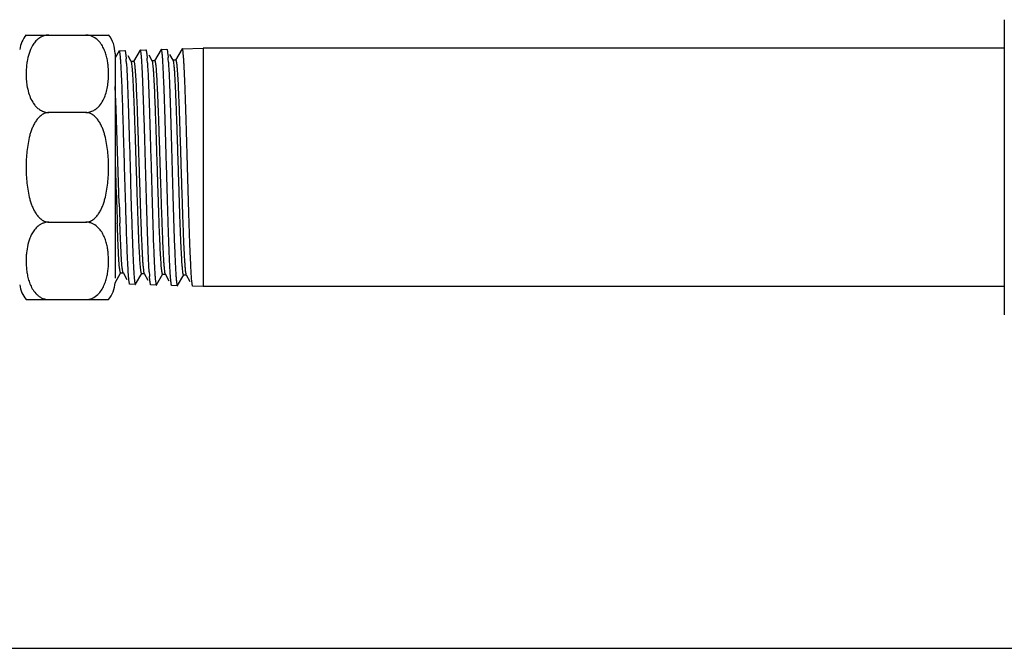
# Model space of a CAD drawing. Units: inches. Extents: x 0 to 8.5, y 0 to 11.
# Drawn here: x 3.3 to 5, y 0 to 1.1 of the extents above; entities that cross this region are included whole.
import ezdxf

# ---------------------------------------------------------------- set-up
doc = ezdxf.new("R2010")
doc.units = ezdxf.units.IN
doc.header["$LTSCALE"] = 0.717037
doc.header["$MEASUREMENT"] = 0
doc.layers.get('0').update_dxf_attribs({"linetype": 'CONTINUOUS'})

msp = doc.modelspace()

# ---------------------------------------------------------------- linework, layer by layer
at = {"color": 7, "linetype": 'Continuous'}
for p, q in [((4.9647, 1.0689), (4.9647, 0.5669)), ((3.3009, 1.0429), (3.4411, 1.0429)), ((3.4592, 1.016), (3.4522, 1.0039)), ((3.4594, 1.0162), (3.4688, 1.0165)), ((3.46, 1.0153), (3.4596, 1.0162)), ((3.4688, 1.0165), (3.4691, 1.0163)), ((3.4704, 1.0085), (3.471, 1.0023)), ((3.4798, 0.9977), (3.4743, 1.0074)), ((3.4949, 1.0171), (3.4837, 0.9977)), ((3.4951, 1.0173), (3.5045, 1.0176)), ((3.5045, 1.0176), (3.5048, 1.0174)), ((3.5061, 1.0096), (3.5067, 1.0034)), ((3.5155, 0.9987), (3.51, 1.0084)), ((3.5306, 1.0182), (3.5194, 0.9987)), ((3.5308, 1.0184), (3.5402, 1.0187)), ((3.5402, 1.0187), (3.5405, 1.0185)), ((3.5418, 1.0106), (3.5424, 1.0044)), ((3.5512, 1), (3.5456, 1.0096)), ((3.5663, 1.0193), (3.5551, 1)), ((3.5665, 1.0196), (3.6022, 1.0207)), ((4.9647, 1.0207), (3.6022, 1.0207)), ((3.6022, 1.0207), (3.6022, 0.6152)), ((3.484, 0.998), (3.4795, 0.998)), ((3.5197, 0.999), (3.5152, 0.999)), ((3.5159, 0.9976), (3.5155, 0.9988)), ((3.5554, 1.0002), (3.5509, 1.0002)), ((3.4539, 0.9167), (3.4522, 0.9552)), ((3.4022, 0.9111), (3.3397, 0.9111)), ((3.4592, 0.7565), (3.4539, 0.9167)), ((3.3397, 0.7247), (3.4022, 0.7247)), ((3.4594, 0.6526), (3.4582, 0.6702)), ((3.4639, 0.6526), (3.4627, 0.6702)), ((3.4521, 0.6216), (3.462, 0.6388)), ((3.46, 0.6463), (3.4594, 0.6526)), ((3.4617, 0.6385), (3.4661, 0.6385)), ((3.4644, 0.6463), (3.4639, 0.6526)), ((3.4658, 0.6388), (3.4724, 0.6273)), ((3.4757, 0.6272), (3.4746, 0.6412)), ((3.4869, 0.619), (3.4977, 0.6376)), ((3.4974, 0.6373), (3.5018, 0.6373)), ((3.5013, 0.6383), (3.5015, 0.6376)), ((3.5015, 0.6376), (3.5081, 0.6262)), ((3.5226, 0.6179), (3.5334, 0.6365)), ((3.537, 0.637), (3.5372, 0.6365)), ((3.5372, 0.6365), (3.5438, 0.6251)), ((3.5471, 0.625), (3.546, 0.6393)), ((3.5114, 0.6261), (3.5108, 0.6323)), ((3.5331, 0.6362), (3.5375, 0.6362)), ((3.5584, 0.6168), (3.5691, 0.6353)), ((3.5688, 0.6351), (3.5732, 0.6351)), ((3.5727, 0.6359), (3.5729, 0.6353)), ((3.5729, 0.6353), (3.5795, 0.6239)), ((3.4773, 0.6191), (3.477, 0.6193)), ((3.4867, 0.6188), (3.4773, 0.6191)), ((3.513, 0.6179), (3.5127, 0.6182)), ((3.5224, 0.6177), (3.513, 0.6179)), ((3.5487, 0.6168), (3.5484, 0.6171)), ((3.5581, 0.6165), (3.5487, 0.6168)), ((3.5844, 0.6157), (3.5841, 0.6159)), ((3.6022, 0.6152), (3.5844, 0.6157)), ((4.9647, 0.6152), (3.6022, 0.6152)), ((3.3009, 0.5929), (3.4411, 0.5929)), ((0, 0), (8.5, 0))]:
    msp.add_line(p, q, dxfattribs=at)
at = {"color": 9, "linetype": 'Continuous'}
msp.add_line((3.4522, 1.0115), (3.4522, 0.6294), dxfattribs=at)
at = {"color": 7, "linetype": 'Continuous'}
for centre, radius, start, end in [((3.3397, 1.0115), 0.05, 141.0063, 172.5), ((3.4022, 1.0115), 0.05, 0, 38.9937), ((2.4126, 0.9295), 1.0516, 3.0156, 3.5302), ((2.9442, 0.962), 0.5283, 3.5253, 4.3781), ((2.9863, 0.9637), 0.5219, 3.4885, 4.3566), ((3.0241, 0.9651), 0.5198, 3.4581, 4.3344), ((3.3073, 0.9772), 0.1338, 2.5868, 4.6085), ((1.2092, 0.8686), 2.2565, 2.3611, 2.9534), ((37.0139, 1.8767), 33.5779, 181.78011, 181.91186), ((12.1017, 1.0448), 8.6517, 181.90945, 182.13104), ((12.1061, 1.0448), 8.6517, 181.90945, 182.13104), ((3.4283, 0.6595), 0.1274, 172.8256, 176.7759), ((3.4386, 0.6588), 0.1377, 176.7413, 182.6039), ((3.3038, 0.6588), 0.1373, 356.7344, 4.5892), ((4.0272, 0.6715), 0.5179, 183.4622, 184.34), ((3.4022, 0.6244), 0.05, 321.0063, 356.7995), ((3.3397, 0.6244), 0.05, 187.5, 218.9937)]:
    msp.add_arc(centre, radius, start, end, dxfattribs=at)
for points, knots in [([(3.3397, 1.0429), (3.3381, 1.0429), (3.3348, 1.0426), (3.3302, 1.0413), (3.3259, 1.0394), (3.3211, 1.0362), (3.3162, 1.0315), (3.3103, 1.0232), (3.3054, 1.0119), (3.3033, 1.0024), (3.3025, 0.9977)], [0, 0, 0, 0, 0.077968, 0.154247, 0.226588, 0.295432, 0.424342, 0.545671, 0.776203, 1, 1, 1, 1]), ([(3.4407, 0.988), (3.4404, 0.9907), (3.4398, 0.9962), (3.4383, 1.0044), (3.436, 1.0126), (3.4328, 1.0206), (3.4283, 1.0283), (3.4221, 1.0355), (3.4149, 1.0403), (3.408, 1.0425), (3.4042, 1.0429), (3.4022, 1.0429)], [0, 0, 0, 0, 0.112694, 0.226011, 0.340481, 0.457034, 0.577367, 0.704632, 0.844214, 0.920806, 1, 1, 1, 1]), ([(3.4621, 0.9942), (3.462, 0.9969), (3.4617, 1.0015), (3.4612, 1.007), (3.4608, 1.0105), (3.4605, 1.0125), (3.4603, 1.0141), (3.4601, 1.015), (3.46, 1.0153)], [0, 0, 0, 0, 0.369598, 0.661004, 0.776445, 0.871452, 0.94596, 1, 1, 1, 1]), ([(3.4691, 1.0163), (3.4692, 1.0161), (3.4693, 1.0158), (3.4696, 1.015), (3.4698, 1.0135), (3.4702, 1.0112), (3.4703, 1.0095), (3.4704, 1.0085)], [0, 0, 0, 0, 0.052654, 0.125464, 0.333289, 0.624842, 1, 1, 1, 1]), ([(3.4957, 1.0164), (3.4956, 1.0166), (3.4955, 1.0168), (3.4954, 1.0171), (3.4953, 1.0173), (3.4951, 1.0173)], [0, 0, 0, 0, 0.388924, 0.679347, 1, 1, 1, 1]), ([(3.4978, 0.9952), (3.4977, 0.9979), (3.4974, 1.0025), (3.4969, 1.0081), (3.4965, 1.0116), (3.4962, 1.0136), (3.496, 1.0152), (3.4958, 1.0161), (3.4957, 1.0164)], [0, 0, 0, 0, 0.369611, 0.661023, 0.776465, 0.871469, 0.945972, 1, 1, 1, 1]), ([(3.5048, 1.0174), (3.5049, 1.0173), (3.505, 1.0169), (3.5052, 1.0161), (3.5055, 1.0146), (3.5059, 1.0123), (3.506, 1.0106), (3.5061, 1.0096)], [0, 0, 0, 0, 0.052339, 0.124976, 0.332726, 0.624456, 1, 1, 1, 1]), ([(3.5314, 1.0175), (3.5313, 1.0177), (3.5313, 1.0179), (3.5311, 1.0182), (3.531, 1.0184), (3.5308, 1.0184)], [0, 0, 0, 0, 0.386952, 0.676356, 1, 1, 1, 1]), ([(3.5335, 0.9962), (3.5334, 0.9989), (3.5331, 1.0036), (3.5326, 1.0091), (3.5322, 1.0127), (3.532, 1.0147), (3.5317, 1.0163), (3.5315, 1.0172), (3.5314, 1.0175)], [0, 0, 0, 0, 0.36965, 0.66108, 0.776515, 0.871504, 0.945986, 1, 1, 1, 1]), ([(3.5405, 1.0185), (3.5406, 1.0184), (3.5407, 1.0181), (3.5409, 1.0173), (3.5412, 1.0158), (3.5415, 1.0134), (3.5417, 1.0116), (3.5418, 1.0106)], [0, 0, 0, 0, 0.050577, 0.12193, 0.328649, 0.621403, 1, 1, 1, 1]), ([(3.5671, 1.0187), (3.567, 1.0188), (3.567, 1.019), (3.5668, 1.0193), (3.5667, 1.0196), (3.5665, 1.0196)], [0, 0, 0, 0, 0.385564, 0.674244, 1, 1, 1, 1]), ([(3.5817, 0.6383), (3.5813, 0.644), (3.5807, 0.6568), (3.5798, 0.6779), (3.5789, 0.7026), (3.578, 0.7303), (3.5771, 0.7602), (3.5762, 0.7916), (3.5753, 0.8237), (3.5744, 0.8556), (3.5735, 0.8866), (3.5726, 0.9158), (3.5717, 0.9424), (3.5709, 0.9627), (3.5703, 0.9772), (3.5698, 0.9866), (3.5694, 0.9948), (3.5689, 1.002), (3.5685, 1.0079), (3.5681, 1.0126), (3.5677, 1.0158), (3.5673, 1.0176), (3.5672, 1.0184), (3.5671, 1.0187)], [0, 0, 0, 0, 0.045043, 0.101042, 0.166561, 0.239915, 0.319232, 0.402463, 0.487477, 0.572083, 0.654106, 0.731433, 0.80208, 0.864215, 0.891589, 0.916261, 0.938058, 0.956854, 0.972537, 0.984996, 0.994155, 0.997491, 1, 1, 1, 1]), ([(3.3025, 0.9977), (3.3023, 0.9967), (3.3017, 0.9924), (3.3013, 0.9881), (3.3011, 0.9848)], [0, 0, 0, 0, 0.250632, 1, 1, 1, 1]), ([(3.4715, 0.9945), (3.4718, 0.9898), (3.4724, 0.9794), (3.4735, 0.955), (3.4748, 0.9187), (3.4763, 0.8702), (3.4778, 0.8178), (3.4792, 0.7653), (3.4807, 0.7168), (3.482, 0.6805), (3.4831, 0.6561), (3.4837, 0.6457), (3.484, 0.641)], [0, 0, 0, 0, 0.03983, 0.088269, 0.207173, 0.347868, 0.49988, 0.651898, 0.792619, 0.911592, 0.96009, 1, 1, 1, 1]), ([(3.4953, 0.6493), (3.4949, 0.6537), (3.4942, 0.664), (3.4933, 0.6815), (3.4923, 0.7028), (3.4914, 0.7273), (3.4905, 0.7545), (3.4895, 0.7834), (3.4886, 0.8133), (3.4876, 0.8433), (3.4867, 0.8726), (3.4857, 0.9004), (3.4848, 0.9258), (3.484, 0.9452), (3.4833, 0.9589), (3.4829, 0.9678), (3.4824, 0.9756), (3.4819, 0.9823), (3.4814, 0.9878), (3.481, 0.9917), (3.4807, 0.9942), (3.4805, 0.9955), (3.4802, 0.9966), (3.4801, 0.9972), (3.48, 0.9974)], [0, 0, 0, 0, 0.037978, 0.088763, 0.150594, 0.221699, 0.300309, 0.384208, 0.470895, 0.557886, 0.64274, 0.723147, 0.796844, 0.861594, 0.889985, 0.915491, 0.937962, 0.957247, 0.97321, 0.985723, 0.990648, 0.994667, 0.997779, 1, 1, 1, 1]), ([(3.484, 0.998), (3.4841, 0.9979), (3.4842, 0.9979), (3.4843, 0.9977), (3.4845, 0.9974), (3.4846, 0.9969), (3.4849, 0.9957), (3.4853, 0.9936), (3.4855, 0.9918), (3.4856, 0.9908)], [0, 0, 0, 0, 0.031055, 0.054319, 0.083991, 0.163966, 0.272591, 0.577775, 1, 1, 1, 1]), ([(3.4856, 0.9908), (3.4858, 0.9891), (3.4861, 0.9854), (3.4868, 0.9763), (3.4877, 0.9622), (3.4886, 0.9422), (3.4896, 0.9184), (3.4905, 0.8917), (3.4915, 0.8628), (3.4924, 0.8326), (3.4934, 0.8019), (3.4944, 0.7717), (3.4953, 0.7429), (3.4963, 0.7163), (3.4971, 0.6958), (3.4978, 0.6812), (3.4983, 0.6716), (3.4987, 0.6631), (3.4992, 0.6558), (3.4997, 0.6496), (3.5002, 0.6448), (3.5006, 0.6415), (3.5009, 0.6395), (3.5011, 0.6387), (3.5012, 0.6384)], [0, 0, 0, 0, 0.014205, 0.031892, 0.077154, 0.134555, 0.202628, 0.2792, 0.36192, 0.448411, 0.536208, 0.622729, 0.705365, 0.781547, 0.849208, 0.879277, 0.906526, 0.930717, 0.951611, 0.969031, 0.982922, 0.993251, 0.997072, 1, 1, 1, 1]), ([(3.5103, 0.6402), (3.51, 0.645), (3.5094, 0.6554), (3.5083, 0.68), (3.5071, 0.7164), (3.5056, 0.7652), (3.5041, 0.8178), (3.5026, 0.8704), (3.5011, 0.9191), (3.4998, 0.9556), (3.4987, 0.9801), (3.4981, 0.9905), (3.4978, 0.9952)], [0, 0, 0, 0, 0.039918, 0.088425, 0.207412, 0.348144, 0.500165, 0.652174, 0.79286, 0.91175, 0.960181, 1, 1, 1, 1]), ([(3.5072, 0.9955), (3.5075, 0.9908), (3.5081, 0.9803), (3.5092, 0.9558), (3.5105, 0.9193), (3.512, 0.8705), (3.5135, 0.8178), (3.515, 0.7651), (3.5164, 0.7163), (3.5177, 0.6797), (3.5188, 0.6552), (3.5194, 0.6447), (3.5197, 0.64)], [0, 0, 0, 0, 0.039829, 0.088269, 0.207174, 0.347869, 0.499881, 0.6519, 0.792622, 0.911595, 0.960092, 1, 1, 1, 1]), ([(3.5313, 0.6446), (3.5312, 0.6463), (3.5308, 0.6502), (3.5301, 0.6596), (3.5293, 0.6739), (3.5284, 0.6942), (3.5274, 0.7179), (3.5265, 0.7446), (3.5255, 0.7733), (3.5246, 0.8033), (3.5236, 0.8337), (3.5227, 0.8636), (3.5217, 0.8923), (3.5208, 0.9188), (3.5199, 0.9424), (3.519, 0.9599), (3.5184, 0.972), (3.5179, 0.9795), (3.5174, 0.9857), (3.517, 0.9908), (3.5165, 0.9946), (3.5161, 0.9968), (3.5159, 0.9976)], [0, 0, 0, 0, 0.014954, 0.033274, 0.079377, 0.137094, 0.205097, 0.281304, 0.363383, 0.449034, 0.535913, 0.621541, 0.703434, 0.779143, 0.846551, 0.903871, 0.92822, 0.949424, 0.967291, 0.981709, 0.992625, 1, 1, 1, 1]), ([(3.5197, 0.999), (3.5198, 0.999), (3.5199, 0.9989), (3.52, 0.9987), (3.5202, 0.9983), (3.5204, 0.9975), (3.5208, 0.9959), (3.5212, 0.9931), (3.5214, 0.9906), (3.5216, 0.9892)], [0, 0, 0, 0, 0.027927, 0.050364, 0.079577, 0.159429, 0.268633, 0.575611, 1, 1, 1, 1]), ([(3.5216, 0.9892), (3.522, 0.985), (3.5227, 0.9752), (3.5236, 0.9583), (3.5245, 0.9374), (3.5255, 0.9131), (3.5264, 0.886), (3.5274, 0.8569), (3.5283, 0.8267), (3.5293, 0.7963), (3.5302, 0.7665), (3.5312, 0.7381), (3.5321, 0.7121), (3.5329, 0.6921), (3.5336, 0.6779), (3.5341, 0.6687), (3.5346, 0.6605), (3.535, 0.6534), (3.5355, 0.6476), (3.536, 0.6429), (3.5364, 0.6398), (3.5367, 0.638), (3.5369, 0.6373), (3.537, 0.637)], [0, 0, 0, 0, 0.035422, 0.083898, 0.143843, 0.213537, 0.291149, 0.374434, 0.460912, 0.548074, 0.633444, 0.714685, 0.789478, 0.855481, 0.884547, 0.910771, 0.934004, 0.954096, 0.970889, 0.984224, 0.993949, 0.997428, 1, 1, 1, 1]), ([(3.546, 0.6393), (3.5457, 0.644), (3.5451, 0.6545), (3.5444, 0.6717), (3.5436, 0.6916), (3.5427, 0.7182), (3.5417, 0.7514), (3.5405, 0.7908), (3.5394, 0.8313), (3.5382, 0.8713), (3.5371, 0.909), (3.536, 0.9429), (3.5348, 0.9716), (3.534, 0.9887), (3.5335, 0.9962)], [0, 0, 0, 0, 0.039919, 0.088425, 0.144597, 0.207412, 0.311471, 0.423437, 0.538618, 0.652174, 0.759348, 0.855635, 0.936986, 1, 1, 1, 1]), ([(3.5429, 0.9965), (3.5432, 0.9917), (3.5438, 0.9812), (3.5449, 0.9565), (3.5462, 0.9198), (3.5477, 0.8708), (3.5492, 0.8178), (3.5506, 0.7648), (3.5521, 0.7157), (3.5534, 0.679), (3.5545, 0.6543), (3.5551, 0.6437), (3.5554, 0.639)], [0, 0, 0, 0, 0.039829, 0.088268, 0.207173, 0.347868, 0.499881, 0.651899, 0.792622, 0.911594, 0.960091, 1, 1, 1, 1]), ([(3.5673, 0.6416), (3.5671, 0.6432), (3.5667, 0.6469), (3.566, 0.6559), (3.5651, 0.6702), (3.5642, 0.6907), (3.5632, 0.7151), (3.5622, 0.7426), (3.5613, 0.7724), (3.5603, 0.8035), (3.5593, 0.8352), (3.5583, 0.8663), (3.5573, 0.8958), (3.5565, 0.9192), (3.5558, 0.9364), (3.5553, 0.948), (3.5548, 0.9587), (3.5543, 0.9682), (3.5539, 0.9766), (3.5534, 0.9837), (3.5529, 0.9896), (3.5524, 0.9937), (3.5521, 0.9963), (3.5519, 0.9978), (3.5516, 0.9989), (3.5514, 0.9995), (3.5513, 0.9997)], [0, 0, 0, 0, 0.013639, 0.030866, 0.075782, 0.133644, 0.202364, 0.27978, 0.363742, 0.451699, 0.540859, 0.628461, 0.711838, 0.788547, 0.823661, 0.856235, 0.885986, 0.912663, 0.936103, 0.956155, 0.972672, 0.985535, 0.99057, 0.994661, 0.997803, 1, 1, 1, 1]), ([(3.5554, 1.0002), (3.5554, 1.0002), (3.5556, 1.0001), (3.5557, 0.9999), (3.5558, 0.9996), (3.556, 0.9991), (3.5562, 0.9983), (3.5564, 0.9973), (3.5567, 0.9955), (3.5569, 0.9941), (3.557, 0.993)], [0, 0, 0, 0, 0.030045, 0.05269, 0.081886, 0.161487, 0.270352, 0.408739, 0.5766, 1, 1, 1, 1]), ([(3.557, 0.993), (3.5572, 0.9913), (3.5575, 0.9876), (3.5582, 0.9784), (3.5591, 0.9641), (3.56, 0.9438), (3.561, 0.9197), (3.5619, 0.8926), (3.5629, 0.8633), (3.5638, 0.8326), (3.5648, 0.8014), (3.5658, 0.7708), (3.5667, 0.7416), (3.5677, 0.7146), (3.5685, 0.6939), (3.5692, 0.679), (3.5697, 0.6693), (3.5702, 0.6608), (3.5707, 0.6534), (3.5711, 0.6473), (3.5716, 0.6424), (3.572, 0.6391), (3.5724, 0.6372), (3.5726, 0.6364), (3.5726, 0.6361)], [0, 0, 0, 0, 0.014095, 0.031701, 0.07692, 0.134487, 0.202682, 0.279346, 0.362218, 0.448949, 0.536974, 0.623651, 0.706313, 0.782541, 0.850288, 0.880338, 0.907488, 0.931477, 0.952136, 0.969387, 0.983159, 0.993384, 0.997146, 1, 1, 1, 1]), ([(3.3011, 0.9848), (3.3009, 0.9809), (3.3008, 0.9731), (3.3013, 0.9653), (3.3018, 0.9614)], [0, 0, 0, 0, 0.499681, 1, 1, 1, 1]), ([(3.4022, 0.9111), (3.4047, 0.9111), (3.4083, 0.9116), (3.4128, 0.9132), (3.4168, 0.9151), (3.4212, 0.9181), (3.4268, 0.9237), (3.4321, 0.9316), (3.4362, 0.9418), (3.4389, 0.9521), (3.4405, 0.9625), (3.4412, 0.9729), (3.4411, 0.9798), (3.441, 0.9833)], [0, 0, 0, 0, 0.080579, 0.11958, 0.156976, 0.227782, 0.294287, 0.419161, 0.538434, 0.655065, 0.77045, 0.885292, 1, 1, 1, 1]), ([(3.3018, 0.9614), (3.3019, 0.96), (3.3027, 0.9544), (3.3039, 0.9488), (3.3051, 0.9447)], [0, 0, 0, 0, 0.248733, 1, 1, 1, 1]), ([(3.4746, 0.6412), (3.4743, 0.6453), (3.4738, 0.6541), (3.4729, 0.6745), (3.4718, 0.7048), (3.4705, 0.7454), (3.4692, 0.7901), (3.4678, 0.8363), (3.4665, 0.8815), (3.4652, 0.9232), (3.4643, 0.9494), (3.4638, 0.9615)], [0, 0, 0, 0, 0.037709, 0.082673, 0.191686, 0.320929, 0.463138, 0.610304, 0.754132, 0.886518, 1, 1, 1, 1]), ([(3.3051, 0.9447), (3.3062, 0.941), (3.3089, 0.9337), (3.3141, 0.9251), (3.319, 0.9198), (3.3224, 0.917), (3.3253, 0.9151), (3.3285, 0.9134), (3.332, 0.9121), (3.3358, 0.9113), (3.3384, 0.9111), (3.3397, 0.9111)], [0, 0, 0, 0, 0.221727, 0.453068, 0.576031, 0.640419, 0.707187, 0.776542, 0.84902, 0.924089, 1, 1, 1, 1]), ([(3.3397, 0.9111), (3.3375, 0.9111), (3.334, 0.9104), (3.3298, 0.9086), (3.326, 0.9062), (3.3218, 0.9023), (3.3176, 0.8969), (3.3141, 0.891), (3.3113, 0.8848), (3.3089, 0.8784), (3.3063, 0.8697), (3.304, 0.8586), (3.3021, 0.8451), (3.3011, 0.8315), (3.3008, 0.8179), (3.3011, 0.8043), (3.3021, 0.7907), (3.304, 0.7773), (3.3063, 0.7662), (3.3089, 0.7575), (3.3113, 0.7511), (3.3141, 0.7449), (3.3176, 0.739), (3.3218, 0.7336), (3.326, 0.7297), (3.3298, 0.7272), (3.334, 0.7254), (3.3375, 0.7247), (3.3397, 0.7247)], [0, 0, 0, 0, 0.031299, 0.047079, 0.062763, 0.094088, 0.125359, 0.156615, 0.187847, 0.219082, 0.250305, 0.312729, 0.375153, 0.437575, 0.499997, 0.562422, 0.624845, 0.687271, 0.749696, 0.780919, 0.812155, 0.843387, 0.874643, 0.905913, 0.937238, 0.952922, 0.968701, 1, 1, 1, 1]), ([(3.4022, 0.7247), (3.4045, 0.7247), (3.408, 0.7254), (3.4121, 0.7272), (3.416, 0.7297), (3.4202, 0.7336), (3.4244, 0.739), (3.4278, 0.7449), (3.4307, 0.7511), (3.433, 0.7575), (3.4356, 0.7662), (3.438, 0.7773), (3.4399, 0.7907), (3.4409, 0.8043), (3.4412, 0.8179), (3.4409, 0.8315), (3.4399, 0.8451), (3.438, 0.8586), (3.4356, 0.8697), (3.433, 0.8784), (3.4307, 0.8848), (3.4278, 0.891), (3.4244, 0.8969), (3.4202, 0.9023), (3.416, 0.9062), (3.4121, 0.9086), (3.408, 0.9104), (3.4045, 0.9111), (3.4022, 0.9111)], [0, 0, 0, 0, 0.031299, 0.047078, 0.062762, 0.094088, 0.125358, 0.156614, 0.187846, 0.219082, 0.250304, 0.312729, 0.375152, 0.437574, 0.499997, 0.562422, 0.624845, 0.687271, 0.749696, 0.780919, 0.812155, 0.843387, 0.874643, 0.905913, 0.937239, 0.952922, 0.968701, 1, 1, 1, 1]), ([(3.3397, 0.7247), (3.338, 0.7247), (3.3345, 0.7243), (3.3295, 0.7229), (3.3251, 0.7207), (3.3213, 0.718), (3.318, 0.715), (3.3143, 0.7107), (3.3105, 0.705), (3.3072, 0.6978), (3.304, 0.688), (3.3025, 0.6804), (3.3019, 0.6754)], [0, 0, 0, 0, 0.078494, 0.154928, 0.227076, 0.295595, 0.360945, 0.423903, 0.544694, 0.661295, 0.775464, 1, 1, 1, 1]), ([(3.4407, 0.6698), (3.4404, 0.6726), (3.4398, 0.6781), (3.4383, 0.6863), (3.436, 0.6944), (3.4328, 0.7024), (3.4283, 0.7101), (3.4221, 0.7173), (3.4149, 0.7221), (3.408, 0.7243), (3.4042, 0.7247), (3.4022, 0.7247)], [0, 0, 0, 0, 0.112691, 0.226008, 0.340477, 0.457029, 0.577364, 0.704632, 0.844216, 0.920808, 1, 1, 1, 1]), ([(3.4582, 0.6702), (3.4578, 0.6781), (3.457, 0.6958), (3.4563, 0.7134), (3.4559, 0.723)], [0, 0, 0, 0, 0.451357, 1, 1, 1, 1]), ([(3.4627, 0.6702), (3.4623, 0.6781), (3.4614, 0.6958), (3.4607, 0.7134), (3.4604, 0.723)], [0, 0, 0, 0, 0.451357, 1, 1, 1, 1]), ([(3.301, 0.6526), (3.3012, 0.6496), (3.3016, 0.6437), (3.3029, 0.6349), (3.305, 0.6262), (3.3081, 0.6175), (3.3125, 0.6091), (3.3177, 0.6027), (3.3231, 0.5982), (3.3279, 0.5954), (3.3336, 0.5934), (3.3377, 0.5929), (3.3397, 0.5929)], [0, 0, 0, 0, 0.113227, 0.226932, 0.341593, 0.45808, 0.578016, 0.704522, 0.772154, 0.843803, 0.920366, 1, 1, 1, 1]), ([(3.4022, 0.5929), (3.4043, 0.5929), (3.4083, 0.5934), (3.4154, 0.5958), (3.4228, 0.6009), (3.4291, 0.6086), (3.4335, 0.6168), (3.4366, 0.6252), (3.4388, 0.6337), (3.4402, 0.6423), (3.4407, 0.6481), (3.4409, 0.651)], [0, 0, 0, 0, 0.079522, 0.156129, 0.295251, 0.422044, 0.542143, 0.65868, 0.773308, 0.886916, 1, 1, 1, 1]), ([(3.4617, 0.6385), (3.4616, 0.6385), (3.4615, 0.6386), (3.4613, 0.6388), (3.4612, 0.6391), (3.461, 0.6397), (3.4608, 0.6405), (3.4606, 0.6416), (3.4603, 0.6436), (3.4601, 0.6452), (3.46, 0.6463)], [0, 0, 0, 0, 0.030258, 0.053368, 0.083015, 0.16322, 0.272246, 0.410423, 0.577814, 1, 1, 1, 1]), ([(3.4658, 0.6387), (3.4657, 0.6389), (3.4656, 0.6392), (3.4654, 0.64), (3.4651, 0.6415), (3.4647, 0.6437), (3.4645, 0.6454), (3.4644, 0.6463)], [0, 0, 0, 0, 0.054538, 0.128735, 0.33773, 0.628213, 1, 1, 1, 1]), ([(3.484, 0.641), (3.4841, 0.6383), (3.4845, 0.6336), (3.4849, 0.6281), (3.4853, 0.6246), (3.4856, 0.6225), (3.4858, 0.621), (3.486, 0.6201), (3.4861, 0.6197)], [0, 0, 0, 0, 0.368923, 0.6601, 0.775587, 0.87075, 0.945537, 1, 1, 1, 1]), ([(3.4974, 0.6373), (3.4973, 0.6373), (3.4971, 0.6375), (3.497, 0.6378), (3.4968, 0.6383), (3.4966, 0.6392), (3.4963, 0.6405), (3.496, 0.6422), (3.4957, 0.6451), (3.4954, 0.6476), (3.4953, 0.6493)], [0, 0, 0, 0, 0.026409, 0.048517, 0.077583, 0.157453, 0.266833, 0.405847, 0.574459, 1, 1, 1, 1]), ([(3.5197, 0.64), (3.5198, 0.6373), (3.5201, 0.6326), (3.5207, 0.6264), (3.5211, 0.6223), (3.5215, 0.6199), (3.5217, 0.619), (3.5218, 0.6186)], [0, 0, 0, 0, 0.368861, 0.660024, 0.870724, 0.945546, 1, 1, 1, 1]), ([(3.5331, 0.6362), (3.533, 0.6362), (3.5328, 0.6363), (3.5327, 0.6365), (3.5326, 0.6369), (3.5324, 0.6375), (3.5322, 0.6384), (3.532, 0.6396), (3.5317, 0.6417), (3.5315, 0.6434), (3.5313, 0.6446)], [0, 0, 0, 0, 0.02908, 0.051575, 0.080624, 0.159745, 0.26803, 0.406122, 0.574354, 1, 1, 1, 1]), ([(3.5554, 0.639), (3.5555, 0.6363), (3.5559, 0.6316), (3.5563, 0.626), (3.5567, 0.6224), (3.557, 0.6204), (3.5572, 0.6188), (3.5574, 0.6179), (3.5575, 0.6175)], [0, 0, 0, 0, 0.368956, 0.660148, 0.775635, 0.870792, 0.945565, 1, 1, 1, 1]), ([(3.5688, 0.6351), (3.5687, 0.6351), (3.5686, 0.6351), (3.5685, 0.6353), (3.5683, 0.6356), (3.5682, 0.6361), (3.568, 0.6368), (3.5678, 0.6377), (3.5675, 0.6393), (3.5674, 0.6406), (3.5673, 0.6416)], [0, 0, 0, 0, 0.031679, 0.055211, 0.085196, 0.165891, 0.275163, 0.413291, 0.580253, 1, 1, 1, 1]), ([(3.5841, 0.6159), (3.5841, 0.616), (3.584, 0.6163), (3.5837, 0.617), (3.5835, 0.6183), (3.5832, 0.6203), (3.5829, 0.6228), (3.5826, 0.6259), (3.5823, 0.6295), (3.582, 0.6337), (3.5818, 0.6367), (3.5817, 0.6383)], [0, 0, 0, 0, 0.015937, 0.037943, 0.10067, 0.188587, 0.301669, 0.439783, 0.602576, 0.789502, 1, 1, 1, 1]), ([(3.477, 0.6193), (3.4769, 0.6194), (3.4768, 0.6198), (3.4766, 0.6206), (3.4763, 0.6221), (3.476, 0.6244), (3.4758, 0.6262), (3.4757, 0.6272)], [0, 0, 0, 0, 0.052635, 0.125478, 0.333384, 0.624944, 1, 1, 1, 1]), ([(3.4861, 0.6197), (3.4862, 0.6196), (3.4862, 0.6193), (3.4864, 0.619), (3.4866, 0.6188), (3.4867, 0.6188)], [0, 0, 0, 0, 0.382293, 0.670429, 1, 1, 1, 1]), ([(3.5127, 0.6182), (3.5127, 0.6183), (3.5125, 0.6186), (3.5123, 0.6195), (3.512, 0.621), (3.5117, 0.6233), (3.5115, 0.6251), (3.5114, 0.6261)], [0, 0, 0, 0, 0.050906, 0.122533, 0.329514, 0.622081, 1, 1, 1, 1]), ([(3.5484, 0.6171), (3.5483, 0.6172), (3.5482, 0.6175), (3.5479, 0.6184), (3.5477, 0.6199), (3.5474, 0.6222), (3.5472, 0.624), (3.5471, 0.625)], [0, 0, 0, 0, 0.052948, 0.125991, 0.334023, 0.6254, 1, 1, 1, 1]), ([(3.5218, 0.6186), (3.5219, 0.6183), (3.522, 0.618), (3.5222, 0.6177), (3.5223, 0.6177), (3.5224, 0.6177)], [0, 0, 0, 0, 0.671398, 0.869927, 1, 1, 1, 1]), ([(3.5575, 0.6175), (3.5576, 0.6173), (3.5576, 0.6171), (3.5578, 0.6168), (3.558, 0.6165), (3.5581, 0.6165)], [0, 0, 0, 0, 0.383097, 0.671564, 1, 1, 1, 1])]:
    msp.add_open_spline(points, degree=3, knots=knots, dxfattribs=at)

doc.saveas('drawing.dxf')
